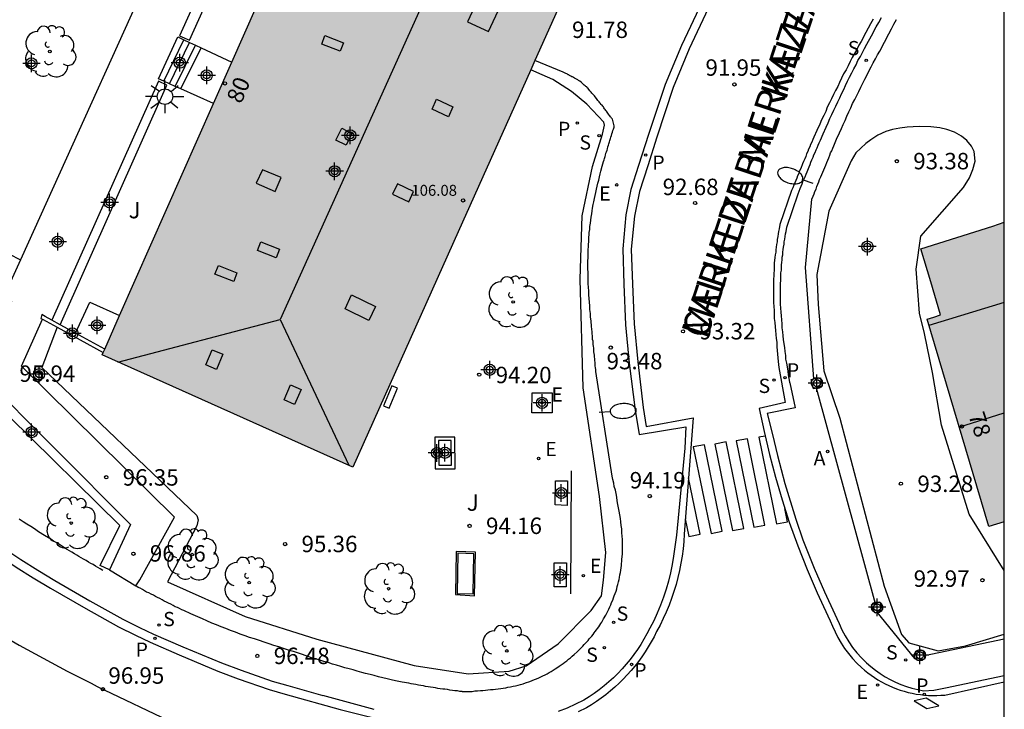
# Model space of a CAD drawing. Units: metres. Extents: x 581694 to 582046, y 4794540 to 4794791.
# Drawn here: x 581999 to 582044, y 4794706 to 4794738 of the extents above; entities that cross this region are included whole.
import ezdxf
from ezdxf.enums import TextEntityAlignment as Align

# ---------------------------------------------------------------- set-up
doc = ezdxf.new("R2010")
doc.units = ezdxf.units.M
doc.header["$MEASUREMENT"] = 0
for name, color, linetype in [('010106', 9, 'Continuous'), ('020204', 9, 'Continuous'), ('020308', 9, 'Continuous'), ('060106', 9, 'Continuous'), ('060108', 9, 'Continuous'), ('060113', 4, 'Continuous'), ('060117', 9, 'Continuous'), ('060121', 9, 'Continuous'), ('060141', 9, 'Continuous'), ('070105', 6, 'Continuous'), ('070110', 9, 'Continuous'), ('080106', 1, 'Continuous'), ('080109', 9, 'Continuous'), ('080110', 9, 'Continuous'), ('080201', 9, 'Continuous'), ('080202', 9, 'Continuous'), ('080303', 9, 'Continuous'), ('080306', 9, 'Continuous'), ('080308', 9, 'Continuous'), ('080312', 8, 'Continuous'), ('090111', 4, 'Continuous'), ('100105', 3, 'Continuous'), ('100106', 63, 'Continuous'), ('100107', 3, 'Continuous'), ('100202', 3, 'Continuous'), ('100302', 7, 'Continuous'), ('200205', 4, 'Continuous'), ('200305', 4, 'Continuous'), ('210201', 9, 'Continuous'), ('210204', 9, 'Continuous'), ('210205', 4, 'Continuous'), ('210301', 9, 'Continuous'), ('210304', 9, 'Continuous'), ('210305', 4, 'Continuous'), ('220101', 1, 'Continuous'), ('220205', 1, 'Continuous'), ('220305', 1, 'Continuous'), ('250202', 9, 'Continuous'), ('250206', 9, 'Continuous'), ('260101', 9, 'Continuous'), ('270104', 9, 'Continuous'), ('990501', 21, 'Continuous'), ('C_Edificios', 5, 'Continuous'), ('Centroides', 1, 'Continuous')]:
    doc.layers.add(name, color=color, linetype=linetype)
doc.layers.add('080111', color=7, linetype='Continuous', lineweight=30)
doc.styles.add('ARIAL', font='arial.ttf', dxfattribs={"height": 1})
doc.styles.add('ARIALI', font='ariali.ttf', dxfattribs={"height": 1})
doc.styles.add('ROMANS', font='romans__.ttf', dxfattribs={"height": 1})
doc.styles.get("Standard").update_dxf_attribs({"font": 'arial.ttf'})

# ---------------------------------------------------------------- blocks, each defined once
blk = doc.blocks.new('Centroide')
for points in [[(0.402, 0), (-0.402, 0)], [(0, -0.402), (0, 0.402)]]:
    blk.add_lwpolyline(points)
for radius in [0.256, 0.159]:
    blk.add_circle((0, 0), radius)
blk = doc.blocks.new('COTAPU')
blk.add_circle((0, 0), 0.075)
blk = doc.blocks.new('FAREDI')
blk.add_line((0, 0), (0.5, 0))
blk.add_lwpolyline([(0.5, 0, 0.159986), (0.538, -0.117, 0.106322), (0.675, -0.238, 0.071006), (0.858, -0.309, 0.057309), (1.099, -0.337, 0.057309), (1.339, -0.309, 0.071006), (1.522, -0.238, 0.106322), (1.659, -0.117, 0.159986), (1.697, 0, 0.159986), (1.659, 0.117, 0.106322), (1.522, 0.238, 0.071006), (1.339, 0.309, 0.057309), (1.099, 0.337, 0.057309), (0.858, 0.309, 0.071006), (0.675, 0.238, 0.106322), (0.538, 0.117, 0.159986)], format="xyb", close=True)
blk = doc.blocks.new('FAROLA')
for p, q in [((-0.63, 0.51), (-0.255, 0.245)), ((0, 0.355), (0, 0.755)), ((0.605, 0.49), (0.276, 0.223)), ((-0.355, 0), (-0.895, 0)), ((0.355, 0), (0.855, 0)), ((-0.65, -0.52), (-0.255, -0.24)), ((0, -0.355), (0, -0.755)), ((0.585, -0.52), (0.256, -0.246))]:
    blk.add_line(p, q)
blk.add_circle((0, 0), 0.355)
blk = doc.blocks.new('BloquePortal')
blk.add_circle((0, 0), 0.075)
at = {"flags": 5}
blk.add_attdef('INDICE', text='', height=0.75, dxfattribs=at).set_placement((0, 0), align=Align.MIDDLE_CENTER)
blk = doc.blocks.new('PLUVI1')
blk.add_circle((0, 0), 0.055)
blk = doc.blocks.new('SANEA')
blk.add_circle((0, 0), 0.055)
blk = doc.blocks.new('ABAS')
blk.add_circle((0, 0), 0.055)
blk = doc.blocks.new('PLUVI3')
blk.add_circle((0, 0), 0.055)
blk = doc.blocks.new('ARBOL')
blk.add_circle((0, 0), 0.0587)
for centre, radius, start, end in [((-0.564, 0.381), 0.532, 92.28, 254.58), ((-0.28, 0.855), 0.3, 359.2878, 173.6078), ((0.097, 0.97), 0.21, 23.1565, 160.4665), ((0.438, 0.881), 0.24, 301.578, 139.328), ((0.656, 0.288), 0.443, 319.8556, 114.7656), ((-0.091, 0.321), 0.12, 119.14, 310.56), ((0.819, -0.249), 0.383, 235.5275, 62.0275), ((-0.556, -0.339), 0.555, 142.64, 266.54), ((-0.039, -0.384), 0.21, 189.64, 323.88), ((0.299, -0.624), 0.532, 224.67, 0.24), ((-0.301, -0.676), 0.45, 213.78, 295.32)]:
    blk.add_arc(centre, radius, start, end)
blk = doc.blocks.new('REGELE')
blk.add_circle((0, 0), 0.055)
blk = doc.blocks.new('PUNTO')
blk.add_circle((0, 0), 0.075)

msp = doc.modelspace()

# ---------------------------------------------------------------- hatches: boundary and pattern name
at = {"layer": '990501'}
for points in [[(582024.031, 4794738.968), (582024.078, 4794739.091), (582025.123, 4794741.254), (582025.362, 4794741.668), (582025.504, 4794741.999), (582025.646, 4794742.33), (582025.374, 4794742.451), (582025.102, 4794742.571), (582022.894, 4794743.586), (582020.686, 4794744.601), (582020.36, 4794744.768), (582020.034, 4794744.935), (582017.724, 4794745.953), (582015.414, 4794746.97), (582014.964, 4794747.175), (582014.025, 4794747.604), (582002.956, 4794722.595), (582014.417, 4794717.47), (582019.224, 4794728.219)], [(582044.174, 4794728.652), (582043.644, 4794728.485), (582040.361, 4794727.451), (582040.81, 4794725.937), (582041.26, 4794724.423), (582040.952, 4794724.329), (582040.643, 4794724.234), (582043.468, 4794714.758), (582043.821, 4794714.865), (582044.174, 4794714.971)]]:
    msp.add_hatch(color=256, dxfattribs=at).paths.add_polyline_path(points, flags=0)

# ---------------------------------------------------------------- linework, layer by layer
at = {"layer": '010106', "flags": 128}
msp.add_lwpolyline([(581694.18, 4794540.23), (582044.17, 4794540.222), (582044.176, 4794790.215), (581694.186, 4794790.222)], close=True, dxfattribs=at)
at = {"layer": '060106', "flags": 128}
msp.add_lwpolyline([(582002.985, 4794712.758), (582002.865, 4794712.828), (582002.765, 4794712.888), (582002.655, 4794712.948), (582002.545, 4794713.018), (582002.435, 4794713.078), (582002.335, 4794713.138), (582002.225, 4794713.208), (582002.105, 4794713.268), (582001.995, 4794713.328), (582001.895, 4794713.398), (582001.795, 4794713.458), (582001.685, 4794713.518), (582001.575, 4794713.588), (582001.465, 4794713.648), (582001.355, 4794713.718), (582001.245, 4794713.768), (582001.145, 4794713.848), (582001.045, 4794713.908), (582000.935, 4794713.978), (582000.825, 4794714.038), (582000.725, 4794714.098), (582000.605, 4794714.178), (582000.325, 4794714.348), (582000.045, 4794714.518), (581999.865, 4794714.648), (581999.695, 4794714.758), (581999.515, 4794714.868), (581999.345, 4794714.978), (581999.165, 4794715.098)], dxfattribs=at)
at = {"layer": '060108', "flags": 128}
for points in [[(582031.184, 4794740.443), (582029.428, 4794736.73), (582028.681, 4794734.949), (582027.923, 4794732.668), (582027.466, 4794731.246), (582027.117, 4794730.157), (582026.889, 4794728.997), (582026.741, 4794727.437), (582026.794, 4794725.828), (582026.867, 4794723.978), (582027.04, 4794722.229), (582027.313, 4794720.08), (582027.497, 4794718.96), (582029.618, 4794719.317), (582029.575, 4794718.345), (582029.205, 4794714.364), (582029.054, 4794713.408), (582028.996, 4794713.025), (582028.922, 4794712.645), (582028.833, 4794712.267), (582028.728, 4794711.894), (582028.608, 4794711.526), (582028.472, 4794711.162), (582028.322, 4794710.805), (582028.157, 4794710.454), (582027.978, 4794710.111), (582027.848, 4794709.86), (582027.711, 4794709.614), (582027.564, 4794709.373), (582027.409, 4794709.138), (582027.246, 4794708.908), (582027.075, 4794708.684), (582026.895, 4794708.466), (582026.709, 4794708.255), (582026.515, 4794708.051), (582026.313, 4794707.853), (582026.105, 4794707.663), (582025.89, 4794707.481), (582025.669, 4794707.306), (582025.442, 4794707.139), (582025.209, 4794706.98), (582024.971, 4794706.83), (582024.587, 4794706.639), (582024.196, 4794706.465), (582023.798, 4794706.305)], [(582034.374, 4794721.326), (582034.37, 4794721.354), (582034.318, 4794721.687), (582034.299, 4794721.857), (582034.269, 4794722.047), (582034.24, 4794722.227), (582034.2, 4794722.407), (582034.19, 4794722.567), (582034.161, 4794722.757), (582034.141, 4794722.937), (582034.121, 4794723.107), (582034.082, 4794723.297), (582034.072, 4794723.477), (582034.053, 4794723.657), (582034.033, 4794723.837), (582034.023, 4794724.017), (582034.004, 4794724.197), (582033.994, 4794724.377), (582033.984, 4794724.557), (582033.965, 4794724.737), (582033.955, 4794724.917), (582033.956, 4794725.097), (582033.956, 4794725.277), (582033.957, 4794725.567), (582033.957, 4794725.877), (582033.958, 4794725.987), (582033.958, 4794726.107), (582033.958, 4794726.237), (582033.968, 4794726.347), (582033.989, 4794726.467), (582033.989, 4794726.587), (582033.999, 4794726.707), (582034.009, 4794726.817), (582034.02, 4794726.947), (582034.03, 4794727.067), (582034.05, 4794727.177), (582034.06, 4794727.297), (582034.071, 4794727.417), (582034.081, 4794727.527), (582034.111, 4794727.657), (582034.121, 4794727.767), (582034.142, 4794727.887), (582034.162, 4794728.007), (582034.182, 4794728.127), (582034.202, 4794728.237), (582034.243, 4794728.427), (582034.756, 4794729.955), (582034.806, 4794730.085), (582034.847, 4794730.195), (582034.897, 4794730.305), (582034.937, 4794730.415), (582034.977, 4794730.525), (582035.028, 4794730.635), (582035.078, 4794730.735), (582035.118, 4794730.855), (582035.168, 4794730.965), (582035.259, 4794731.184), (582035.299, 4794731.294), (582035.339, 4794731.404), (582035.389, 4794731.514), (582035.44, 4794731.624), (582035.48, 4794731.734), (582035.53, 4794731.844), (582035.58, 4794731.964), (582035.631, 4794732.064), (582035.671, 4794732.184), (582035.721, 4794732.293), (582035.771, 4794732.403), (582035.902, 4794732.703), (582036.033, 4794733.003), (582036.123, 4794733.193), (582036.203, 4794733.392), (582036.294, 4794733.582), (582036.384, 4794733.772), (582036.475, 4794733.962), (582036.565, 4794734.152), (582036.655, 4794734.341), (582036.736, 4794734.521), (582036.836, 4794734.721), (582036.927, 4794734.911), (582037.017, 4794735.101), (582037.107, 4794735.29), (582037.208, 4794735.48), (582037.308, 4794735.67), (582037.409, 4794735.85), (582037.489, 4794736.04), (582037.599, 4794736.229), (582037.7, 4794736.409), (582037.79, 4794736.599), (582037.891, 4794736.789), (582038.101, 4794737.178), (582038.322, 4794737.578), (582038.443, 4794737.788), (582038.563, 4794738.007)], [(582034.374, 4794721.326), (582034.617, 4794720.185), (582033.341, 4794719.927), (582033.58, 4794718.96), (582033.81, 4794718.008), (582034.143, 4794716.726), (582034.646, 4794715.103), (582034.975, 4794714.157), (582035.484, 4794712.861), (582035.961, 4794711.775), (582036.439, 4794710.764), (582036.527, 4794710.557), (582036.629, 4794710.336), (582036.758, 4794710.048), (582036.904, 4794709.769), (582037.067, 4794709.499), (582037.246, 4794709.24), (582037.441, 4794708.992), (582037.652, 4794708.758), (582037.876, 4794708.536), (582038.077, 4794708.36), (582038.287, 4794708.194), (582038.506, 4794708.04), (582038.732, 4794707.897), (582038.965, 4794707.767), (582039.205, 4794707.649), (582039.451, 4794707.544), (582039.702, 4794707.452), (582039.958, 4794707.373), (582040.218, 4794707.309), (582040.48, 4794707.257), (582040.951, 4794707.292), (582041.483, 4794707.396), (582044.174, 4794707.954)], [(581997.567, 4794714.368), (581997.766, 4794714.228), (581999.246, 4794713.247), (582000.017, 4794712.767), (582000.797, 4794712.287), (582002.398, 4794711.366), (582003.899, 4794710.535), (582004.659, 4794710.145), (582005.309, 4794709.845), (582006.64, 4794709.264), (582008.411, 4794708.534), (582009.301, 4794708.193), (582010.722, 4794707.703), (582011.442, 4794707.492), (582013.033, 4794707.046)], [(582015.387, 4794706.4), (582013.033, 4794707.046)]]:
    msp.add_lwpolyline(points, dxfattribs=at)
at = {"layer": '060113', "flags": 128}
for points in [[(582031.513, 4794740.274), (582029.78, 4794736.586), (582029.048, 4794734.813), (582028.299, 4794732.549), (582027.889, 4794731.237), (582027.514, 4794730.056), (582027.283, 4794728.936), (582027.133, 4794727.426), (582027.184, 4794725.836), (582027.264, 4794724.017), (582027.425, 4794722.288), (582027.682, 4794720.199), (582027.817, 4794719.322), (582029.964, 4794719.729), (582029.546, 4794714.404), (582029.526, 4794714.072), (582029.495, 4794713.741), (582029.453, 4794713.411), (582029.4, 4794713.082), (582029.337, 4794712.755), (582029.262, 4794712.431), (582029.177, 4794712.109), (582029.082, 4794711.79), (582028.975, 4794711.475), (582028.859, 4794711.163), (582028.732, 4794710.855), (582028.595, 4794710.552), (582028.448, 4794710.253), (582028.291, 4794709.96), (582028.172, 4794709.721), (582028.044, 4794709.487), (582027.909, 4794709.257), (582027.767, 4794709.032), (582027.617, 4794708.811), (582027.46, 4794708.596), (582027.296, 4794708.386), (582027.125, 4794708.181), (582026.948, 4794707.982), (582026.764, 4794707.789), (582026.574, 4794707.602), (582026.378, 4794707.421), (582026.176, 4794707.247), (582025.969, 4794707.079), (582025.756, 4794706.919), (582025.538, 4794706.765), (582025.315, 4794706.619), (582025.088, 4794706.48), (582024.702, 4794706.296)], [(582038.189, 4794737.935), (582038.068, 4794737.716), (582037.845, 4794737.319), (582037.633, 4794736.922), (582037.532, 4794736.743), (582037.431, 4794736.555), (582037.33, 4794736.366), (582037.219, 4794736.177), (582037.138, 4794735.999), (582037.037, 4794735.81), (582036.946, 4794735.621), (582036.835, 4794735.433), (582036.744, 4794735.244), (582036.653, 4794735.045), (582036.562, 4794734.867), (582036.461, 4794734.678), (582036.37, 4794734.489), (582036.279, 4794734.301), (582036.188, 4794734.112), (582036.087, 4794733.913), (582036.016, 4794733.724), (582035.925, 4794733.536), (582035.824, 4794733.337), (582035.753, 4794733.138), (582035.611, 4794732.85), (582035.479, 4794732.542), (582035.429, 4794732.433), (582035.388, 4794732.314), (582035.328, 4794732.214), (582035.287, 4794732.105), (582035.236, 4794731.996), (582035.196, 4794731.886), (582035.145, 4794731.777), (582035.105, 4794731.668), (582035.054, 4794731.558), (582035.003, 4794731.439), (582034.953, 4794731.32), (582034.872, 4794731.111), (582034.811, 4794731.002), (582034.78, 4794730.892), (582034.73, 4794730.783), (582034.689, 4794730.674), (582034.648, 4794730.564), (582034.598, 4794730.455), (582034.557, 4794730.346), (582034.507, 4794730.236), (582034.446, 4794730.107), (582033.926, 4794728.561), (582033.885, 4794728.362), (582033.865, 4794728.243), (582033.844, 4794728.123), (582033.823, 4794728.004), (582033.792, 4794727.874), (582033.792, 4794727.765), (582033.771, 4794727.645), (582033.751, 4794727.526), (582033.74, 4794727.406), (582033.729, 4794727.287), (582033.709, 4794727.167), (582033.698, 4794727.048), (582033.677, 4794726.918), (582033.666, 4794726.798), (582033.666, 4794726.689), (582033.655, 4794726.569), (582033.654, 4794726.45), (582033.644, 4794726.33), (582033.643, 4794726.2), (582033.632, 4794726.081), (582033.632, 4794725.961), (582033.63, 4794725.662), (582033.628, 4794725.363), (582033.627, 4794725.174), (582033.636, 4794724.994), (582033.645, 4794724.805), (582033.654, 4794724.625), (582033.653, 4794724.446), (582033.662, 4794724.266), (582033.691, 4794724.087), (582033.7, 4794723.887), (582033.719, 4794723.717), (582033.738, 4794723.538), (582033.757, 4794723.348), (582033.776, 4794723.178), (582033.782, 4794722.963), (582033.814, 4794722.633), (582033.846, 4794722.295), (582033.881, 4794722.022)], [(582033.881, 4794722.022), (582034.159, 4794720.426), (582032.982, 4794720.145), (582033.196, 4794719.094), (582033.441, 4794718.05), (582033.715, 4794717.013), (582034.019, 4794715.985), (582034.351, 4794714.965), (582034.743, 4794713.876), (582035.168, 4794712.799), (582035.627, 4794711.735), (582036.117, 4794710.686), (582036.224, 4794710.452), (582036.331, 4794710.213), (582036.445, 4794709.945), (582036.575, 4794709.685), (582036.719, 4794709.432), (582036.878, 4794709.188), (582037.05, 4794708.953), (582037.236, 4794708.73), (582037.435, 4794708.517), (582037.646, 4794708.316), (582037.788, 4794708.194), (582037.935, 4794708.076), (582038.086, 4794707.964), (582038.242, 4794707.858), (582038.401, 4794707.758), (582038.564, 4794707.664), (582038.73, 4794707.576), (582038.899, 4794707.495), (582039.071, 4794707.419), (582039.246, 4794707.351), (582039.424, 4794707.289), (582039.604, 4794707.234), (582039.785, 4794707.185), (582039.969, 4794707.144), (582040.154, 4794707.109), (582040.34, 4794707.082), (582040.526, 4794707.061), (582040.714, 4794707.048), (582040.902, 4794707.041), (582041.09, 4794707.042), (582041.278, 4794707.05), (582041.465, 4794707.064), (582044.174, 4794707.659)], [(581988.865, 4794720.437), (581989.146, 4794720.208), (581991.195, 4794718.557), (581992.365, 4794717.657), (581994.745, 4794715.886), (581995.675, 4794715.215), (581997.544, 4794713.904), (581999.034, 4794712.904), (581999.804, 4794712.423), (582000.594, 4794711.943), (582002.204, 4794711.012), (582003.704, 4794710.182), (582004.483, 4794709.792), (582005.143, 4794709.471), (582006.473, 4794708.901), (582008.243, 4794708.16), (582009.163, 4794707.8), (582010.593, 4794707.319), (582011.323, 4794707.109), (582013.833, 4794706.408), (582016.398, 4794705.768)]]:
    msp.add_lwpolyline(points, dxfattribs=at)
at = {"layer": '060117', "flags": 128}
for points in [[(582005.526, 4794735.207), (582006.406, 4794737.127)], [(582006.557, 4794734.749), (582007.476, 4794736.627)], [(582003.285, 4794712.788), (582004.495, 4794712.058)]]:
    msp.add_lwpolyline(points, dxfattribs=at)
at = {"layer": '060121', "flags": 128}
for points in [[(582023.515, 4794719.947), (582022.595, 4794719.957), (582022.605, 4794720.867), (582023.515, 4794720.867), (582023.515, 4794719.947)], [(582018.175, 4794717.398), (582019.085, 4794717.388), (582019.065, 4794718.848), (582018.155, 4794718.848), (582018.175, 4794717.398)]]:
    msp.add_lwpolyline(points, dxfattribs=at)
at = {"layer": '060141', "flags": 128}
for points in [[(582005.767, 4794735.1), (582006.693, 4794736.993)], [(582006.029, 4794734.984), (582006.953, 4794736.871)], [(582006.295, 4794734.865), (582007.216, 4794736.748)]]:
    msp.add_lwpolyline(points, dxfattribs=at)
at = {"layer": '070105', "flags": 128}
for points in [[(582035.474, 4794721.5), (582035.095, 4794726.597), (582035.385, 4794729.717), (582035.435, 4794729.847), (582035.485, 4794729.957), (582035.525, 4794730.057), (582035.575, 4794730.177), (582035.605, 4794730.287), (582035.655, 4794730.397), (582035.705, 4794730.507), (582035.735, 4794730.617), (582035.795, 4794730.727), (582035.835, 4794730.837), (582035.885, 4794730.947), (582035.925, 4794731.057), (582035.975, 4794731.167), (582036.015, 4794731.267), (582036.065, 4794731.387), (582036.105, 4794731.497), (582036.155, 4794731.597), (582036.205, 4794731.717), (582036.235, 4794731.827), (582036.295, 4794731.927), (582036.345, 4794732.037), (582036.385, 4794732.147), (582036.515, 4794732.447), (582036.645, 4794732.747), (582036.735, 4794732.937), (582036.815, 4794733.127), (582036.905, 4794733.307), (582036.985, 4794733.507), (582037.075, 4794733.697), (582037.165, 4794733.887), (582037.245, 4794734.077), (582037.345, 4794734.267), (582037.435, 4794734.447), (582037.525, 4794734.637), (582037.615, 4794734.827), (582037.715, 4794735.007), (582037.805, 4794735.197), (582037.905, 4794735.387), (582037.985, 4794735.557), (582038.095, 4794735.757), (582038.185, 4794735.937), (582038.285, 4794736.127), (582038.385, 4794736.307), (582038.485, 4794736.477), (582038.695, 4794736.887), (582038.905, 4794737.267), (582039.025, 4794737.497), (582039.135, 4794737.707), (582039.245, 4794737.917)], [(582006.406, 4794737.127), (582006.693, 4794736.993)], [(582006.693, 4794736.993), (582006.953, 4794736.871)], [(582006.953, 4794736.871), (582007.216, 4794736.748)], [(582007.216, 4794736.748), (582007.476, 4794736.627)], [(582007.476, 4794736.627), (582008.878, 4794735.972)], [(582005.767, 4794735.1), (582005.526, 4794735.207)], [(582006.029, 4794734.984), (582005.767, 4794735.1)], [(582006.295, 4794734.865), (582006.029, 4794734.984)], [(582006.557, 4794734.749), (582006.295, 4794734.865)], [(582008.044, 4794734.088), (582006.557, 4794734.749)], [(582000.659, 4794724.183), (582000.356, 4794724.348), (582000.206, 4794724.438), (582000.156, 4794724.268), (582000.234, 4794724.225)], [(582000.234, 4794724.225), (582000.9, 4794723.859)], [(582001.036, 4794723.978), (582000.659, 4794724.183)], [(582000.9, 4794723.859), (582003.002, 4794722.704)], [(582001.735, 4794723.597), (582001.036, 4794723.978)], [(582003.075, 4794722.868), (582001.735, 4794723.597)], [(582035.576, 4794721.091), (582038.274, 4794711.25)], [(582038.354, 4794710.848), (582040.074, 4794708.727), (582040.173, 4794708.708)], [(582040.524, 4794708.867), (582044.174, 4794709.627)]]:
    msp.add_lwpolyline(points, dxfattribs=at)
at = {"layer": '070110', "flags": 128}
for points in [[(582035.455, 4794721.057), (582035.355, 4794721.477), (582035.474, 4794721.5)], [(582035.474, 4794721.5), (582035.775, 4794721.557), (582035.855, 4794721.167), (582035.576, 4794721.091)], [(582035.576, 4794721.091), (582035.455, 4794721.057)], [(582038.264, 4794710.807), (582038.104, 4794711.187), (582038.274, 4794711.25)], [(582038.274, 4794711.25), (582038.484, 4794711.327), (582038.614, 4794710.967), (582038.354, 4794710.848)], [(582038.354, 4794710.848), (582038.264, 4794710.807)], [(582040.474, 4794709.097), (582040.104, 4794709.017), (582040.173, 4794708.708)], [(582040.173, 4794708.708), (582040.184, 4794708.657), (582040.554, 4794708.727), (582040.524, 4794708.867)], [(582040.524, 4794708.867), (582040.474, 4794709.097)]]:
    msp.add_lwpolyline(points, dxfattribs=at)
at = {"layer": '080106', "flags": 128}
for points in [[(582020.195, 4794738.997), (582019.645, 4794737.807), (582020.605, 4794737.367), (582021.155, 4794738.547), (582020.195, 4794738.997)], [(582013.136, 4794737.187), (582013.985, 4794736.847), (582013.835, 4794736.467), (582012.986, 4794736.797), (582013.136, 4794737.187)], [(582018.235, 4794734.287), (582018.985, 4794733.927), (582018.775, 4794733.467), (582018.035, 4794733.827), (582018.235, 4794734.287)], [(582013.905, 4794732.957), (582014.365, 4794732.717), (582014.105, 4794732.177), (582013.635, 4794732.407), (582013.905, 4794732.957)], [(582010.275, 4794731.057), (582009.985, 4794730.437), (582010.855, 4794730.057), (582011.135, 4794730.697), (582010.275, 4794731.057)], [(582016.445, 4794730.407), (582016.225, 4794729.947), (582016.965, 4794729.597), (582017.185, 4794730.057), (582016.445, 4794730.407)], [(582010.205, 4794727.757), (582011.055, 4794727.427), (582010.905, 4794727.037), (582010.055, 4794727.367), (582010.205, 4794727.757)], [(582008.265, 4794726.678), (582009.105, 4794726.348), (582008.965, 4794725.958), (582008.105, 4794726.288), (582008.265, 4794726.678)], [(582014.355, 4794725.337), (582015.445, 4794724.807), (582015.145, 4794724.177), (582014.065, 4794724.697), (582014.355, 4794725.337)], [(582007.985, 4794722.838), (582008.475, 4794722.628), (582008.175, 4794721.938), (582007.695, 4794722.148), (582007.985, 4794722.838)], [(582011.565, 4794721.228), (582012.055, 4794721.018), (582011.745, 4794720.338), (582011.275, 4794720.548), (582011.565, 4794721.228)]]:
    msp.add_lwpolyline(points, dxfattribs=at)
at = {"layer": '080109', "flags": 128}
for points in [[(582018.395, 4794740.427), (582011.085, 4794724.218)], [(582003.675, 4794722.268), (582011.085, 4794724.218)], [(582011.085, 4794724.218), (582014.225, 4794717.558)], [(582042.104, 4794719.297), (582044.174, 4794719.947)]]:
    msp.add_lwpolyline(points, dxfattribs=at)
at = {"layer": '080110', "flags": 128}
msp.add_lwpolyline([(582044.174, 4794724.997), (582040.734, 4794723.937)], dxfattribs=at)
at = {"layer": '080111', "flags": 128}
for points in [[(582008.878, 4794735.972), (582011.138, 4794741.076)], [(582024.035, 4794738.967), (582022.728, 4794736.046)], [(582008.044, 4794734.088), (582008.878, 4794735.972)], [(582022.728, 4794736.046), (582022.54, 4794735.625)], [(582022.54, 4794735.625), (582019.225, 4794728.217), (582014.415, 4794717.468), (582002.955, 4794722.598), (582003.002, 4794722.704)], [(582003.751, 4794724.395), (582008.044, 4794734.088)], [(582044.174, 4794714.967), (582043.824, 4794714.867), (582043.464, 4794714.757), (582040.644, 4794724.227), (582040.954, 4794724.327), (582041.264, 4794724.427), (582040.814, 4794725.937), (582040.355, 4794727.447), (582043.644, 4794728.477), (582044.174, 4794728.657)], [(582003.075, 4794722.868), (582003.751, 4794724.395)], [(582003.002, 4794722.704), (582003.075, 4794722.868)]]:
    msp.add_lwpolyline(points, dxfattribs=at)
at = {"layer": '090111', "flags": 128}
for points in [[(582018.345, 4794717.558), (582018.915, 4794717.558), (582018.895, 4794718.688), (582018.325, 4794718.688), (582018.345, 4794717.558)], [(582023.655, 4794715.747), (582023.665, 4794716.847), (582024.215, 4794716.847), (582024.195, 4794715.727), (582023.655, 4794715.747)], [(582023.605, 4794711.998), (582023.605, 4794713.098), (582024.165, 4794713.098), (582024.155, 4794711.998), (582023.605, 4794711.998)]]:
    msp.add_lwpolyline(points, dxfattribs=at)
at = {"layer": '100105', "flags": 128}
for points in [[(582006.61, 4794743.276), (581999.229, 4794726.941)], [(582008.778, 4794742.222), (582006.496, 4794737.177), (582006.946, 4794736.977), (582009.217, 4794742.009)], [(582019.765, 4794707.228), (582019.865, 4794707.228), (582019.985, 4794707.248), (582020.105, 4794707.258), (582020.235, 4794707.268), (582020.345, 4794707.268), (582020.465, 4794707.288), (582020.585, 4794707.298), (582020.695, 4794707.308), (582020.815, 4794707.308), (582020.935, 4794707.338), (582021.045, 4794707.348), (582021.165, 4794707.368), (582021.275, 4794707.378), (582021.395, 4794707.398), (582021.495, 4794707.418), (582021.615, 4794707.438), (582021.735, 4794707.468), (582021.845, 4794707.478), (582021.965, 4794707.518), (582022.075, 4794707.548), (582022.185, 4794707.578), (582022.295, 4794707.618), (582022.495, 4794707.688), (582022.715, 4794707.768), (582022.805, 4794707.808), (582022.905, 4794707.848), (582022.995, 4794707.888), (582023.095, 4794707.938), (582023.195, 4794707.978), (582023.285, 4794708.038), (582023.385, 4794708.088), (582023.475, 4794708.138), (582023.565, 4794708.198), (582023.655, 4794708.258), (582023.735, 4794708.308), (582023.835, 4794708.378), (582023.925, 4794708.438), (582024.015, 4794708.498), (582024.095, 4794708.558), (582024.185, 4794708.628), (582024.265, 4794708.698), (582024.355, 4794708.768), (582024.435, 4794708.838), (582024.515, 4794708.908), (582024.655, 4794709.038), (582024.795, 4794709.178), (582024.855, 4794709.228), (582024.925, 4794709.298), (582024.985, 4794709.368), (582025.045, 4794709.428), (582025.105, 4794709.498), (582025.165, 4794709.558), (582025.215, 4794709.628), (582025.275, 4794709.688), (582025.335, 4794709.758), (582025.385, 4794709.828), (582025.435, 4794709.898), (582025.485, 4794709.968), (582025.545, 4794710.038), (582025.595, 4794710.098), (582025.645, 4794710.178), (582025.695, 4794710.248), (582025.735, 4794710.328), (582025.785, 4794710.398), (582025.825, 4794710.478), (582025.865, 4794710.548), (582025.965, 4794710.718), (582026.065, 4794710.898), (582026.105, 4794710.978), (582026.155, 4794711.088), (582026.205, 4794711.188), (582026.235, 4794711.288), (582026.285, 4794711.398), (582026.325, 4794711.498), (582026.355, 4794711.598), (582026.395, 4794711.698), (582026.435, 4794711.808), (582026.465, 4794711.908), (582026.485, 4794712.018), (582026.525, 4794712.118), (582026.545, 4794712.228), (582026.575, 4794712.338), (582026.595, 4794712.438), (582026.605, 4794712.548), (582026.635, 4794712.658), (582026.655, 4794712.768), (582026.665, 4794712.868), (582026.685, 4794712.978), (582026.705, 4794713.247), (582026.725, 4794713.517), (582026.735, 4794713.677), (582026.735, 4794713.837), (582026.735, 4794713.997), (582026.725, 4794714.167), (582026.715, 4794714.327), (582026.705, 4794714.477), (582026.695, 4794714.647), (582026.675, 4794714.807), (582026.655, 4794714.967), (582026.635, 4794715.127), (582026.605, 4794715.297), (582026.585, 4794715.457), (582026.555, 4794715.617), (582026.525, 4794715.767), (582026.485, 4794715.937), (582026.465, 4794716.097), (582026.435, 4794716.267), (582026.405, 4794716.427), (582026.355, 4794716.587), (582026.335, 4794716.747), (582026.295, 4794716.907), (582026.265, 4794717.057), (582025.515, 4794721.847), (582025.515, 4794721.927), (582025.495, 4794722.007), (582025.485, 4794722.097), (582025.485, 4794722.177), (582025.475, 4794722.257), (582025.465, 4794722.337), (582025.465, 4794722.417), (582025.455, 4794722.507), (582025.445, 4794722.587), (582025.435, 4794722.667), (582025.425, 4794722.747), (582025.425, 4794722.827), (582025.415, 4794722.907), (582025.405, 4794722.997), (582025.395, 4794723.077), (582025.385, 4794723.157), (582025.385, 4794723.227), (582025.365, 4794723.307), (582025.355, 4794723.407), (582025.355, 4794723.477), (582025.345, 4794723.557), (582025.345, 4794723.647), (582025.315, 4794723.897), (582025.295, 4794724.157), (582025.275, 4794724.327), (582025.265, 4794724.497), (582025.235, 4794724.667), (582025.235, 4794724.837), (582025.225, 4794725.007), (582025.215, 4794725.177), (582025.195, 4794725.347), (582025.185, 4794725.517), (582025.175, 4794725.687), (582025.165, 4794725.847), (582025.165, 4794726.017), (582025.155, 4794726.197), (582025.155, 4794726.367), (582025.145, 4794726.537), (582025.145, 4794726.707), (582025.145, 4794726.877), (582025.155, 4794727.047), (582025.155, 4794727.227), (582025.165, 4794727.397), (582025.175, 4794727.557), (582025.195, 4794727.877), (582025.215, 4794728.187), (582025.235, 4794728.327), (582025.235, 4794728.467), (582025.265, 4794728.617), (582025.285, 4794728.757), (582025.305, 4794728.897), (582025.325, 4794729.037), (582025.345, 4794729.177), (582025.365, 4794729.307), (582025.395, 4794729.467), (582025.425, 4794729.597), (582025.455, 4794729.747), (582025.485, 4794729.887), (582025.515, 4794730.017), (582025.545, 4794730.167), (582025.575, 4794730.307), (582025.605, 4794730.447), (582025.645, 4794730.587), (582025.675, 4794730.727), (582025.715, 4794730.867), (582025.745, 4794730.997), (582025.805, 4794731.217), (582025.855, 4794731.427), (582025.895, 4794731.507), (582025.915, 4794731.577), (582025.935, 4794731.657), (582025.955, 4794731.727), (582025.975, 4794731.807), (582025.995, 4794731.877), (582026.025, 4794731.957), (582026.045, 4794732.017), (582026.065, 4794732.097), (582026.095, 4794732.177), (582026.105, 4794732.247), (582026.135, 4794732.327), (582026.155, 4794732.397), (582026.185, 4794732.477), (582026.205, 4794732.547), (582026.225, 4794732.627), (582026.245, 4794732.697), (582026.275, 4794732.767), (582026.295, 4794732.847), (582026.325, 4794732.917), (582026.345, 4794732.997), (582026.355, 4794733.057), (582026.275, 4794733.367), (582026.235, 4794733.407), (582026.215, 4794733.447), (582026.185, 4794733.477), (582026.155, 4794733.517), (582026.115, 4794733.557), (582026.095, 4794733.597), (582026.065, 4794733.647), (582026.035, 4794733.687), (582025.995, 4794733.727), (582025.975, 4794733.767), (582025.945, 4794733.807), (582025.915, 4794733.847), (582025.885, 4794733.887), (582025.855, 4794733.927), (582025.825, 4794733.967), (582025.795, 4794734.007), (582025.745, 4794734.037), (582025.725, 4794734.077), (582025.695, 4794734.117), (582025.665, 4794734.157), (582025.635, 4794734.197), (582025.605, 4794734.227), (582025.545, 4794734.307), (582025.485, 4794734.387), (582025.455, 4794734.427), (582025.425, 4794734.457), (582025.395, 4794734.497), (582025.355, 4794734.517), (582025.335, 4794734.557), (582025.305, 4794734.597), (582025.275, 4794734.637), (582025.235, 4794734.667), (582025.215, 4794734.707), (582025.185, 4794734.727), (582025.155, 4794734.767), (582025.115, 4794734.797), (582025.095, 4794734.837), (582025.055, 4794734.867), (582025.025, 4794734.897), (582024.985, 4794734.927), (582024.955, 4794734.957), (582024.925, 4794734.977), (582024.885, 4794735.017), (582024.855, 4794735.047), (582024.785, 4794735.097), (582024.725, 4794735.137), (582024.695, 4794735.157), (582024.665, 4794735.177), (582024.635, 4794735.197), (582024.605, 4794735.217), (582024.565, 4794735.227), (582024.535, 4794735.247), (582024.495, 4794735.267), (582024.475, 4794735.287), (582024.445, 4794735.307), (582024.415, 4794735.307), (582024.365, 4794735.337), (582024.345, 4794735.347), (582024.315, 4794735.367), (582024.285, 4794735.387), (582024.235, 4794735.397), (582024.215, 4794735.417), (582024.185, 4794735.437), (582024.145, 4794735.447), (582024.105, 4794735.467), (582024.085, 4794735.477), (582024.045, 4794735.497), (582024.015, 4794735.507), (582022.728, 4794736.046)], [(582001.036, 4794723.978), (582005.916, 4794734.927), (582005.526, 4794735.097), (582000.659, 4794724.183)], [(581996.885, 4794726.376), (581997.606, 4794727.758), (581999.229, 4794726.941)], [(581999.229, 4794726.941), (581998.546, 4794725.429)], [(581998.817, 4794725.06), (581997.386, 4794721.728), (582004.245, 4794714.848), (582003.285, 4794712.788)], [(582001.735, 4794723.597), (582002.386, 4794725.008), (582003.751, 4794724.395)], [(582004.495, 4794712.058), (582004.675, 4794712.328), (582006.265, 4794715.188), (581999.276, 4794722.078), (582000.234, 4794724.225)], [(582024.365, 4794711.678), (582024.405, 4794717.307)], [(582019.405, 4794707.218), (582019.295, 4794707.228), (582019.185, 4794707.248), (582019.075, 4794707.258), (582018.965, 4794707.268), (582018.845, 4794707.288), (582018.735, 4794707.308), (582018.615, 4794707.328), (582018.515, 4794707.338), (582018.405, 4794707.348), (582018.295, 4794707.368), (582018.185, 4794707.388), (582018.075, 4794707.408), (582017.965, 4794707.428), (582017.855, 4794707.438), (582017.735, 4794707.458), (582017.635, 4794707.478), (582017.515, 4794707.498), (582017.405, 4794707.518), (582017.295, 4794707.538), (582017.185, 4794707.558), (582017.075, 4794707.578), (582016.965, 4794707.598), (582016.665, 4794707.658), (582016.355, 4794707.718), (582016.165, 4794707.758), (582015.975, 4794707.808), (582015.775, 4794707.848), (582015.585, 4794707.898), (582015.385, 4794707.948), (582015.195, 4794707.998), (582014.995, 4794708.048), (582014.815, 4794708.098), (582014.605, 4794708.148), (582014.425, 4794708.208), (582014.235, 4794708.258), (582014.045, 4794708.308), (582013.855, 4794708.368), (582013.665, 4794708.428), (582013.475, 4794708.478), (582013.275, 4794708.548), (582013.085, 4794708.598), (582012.895, 4794708.658), (582012.705, 4794708.718), (582012.515, 4794708.768), (582012.105, 4794708.908), (582011.695, 4794709.048), (582011.465, 4794709.118), (582011.235, 4794709.188), (582011.025, 4794709.258), (582010.805, 4794709.328), (582010.585, 4794709.398), (582010.355, 4794709.478), (582010.145, 4794709.548), (582009.915, 4794709.628), (582009.695, 4794709.698), (582009.485, 4794709.768), (582009.265, 4794709.848), (582009.045, 4794709.938), (582008.825, 4794710.018), (582008.605, 4794710.098), (582008.395, 4794710.178), (582008.175, 4794710.268), (582007.965, 4794710.348), (582007.735, 4794710.448), (582007.535, 4794710.538), (582007.325, 4794710.628), (582007.015, 4794710.768), (582006.695, 4794710.918), (582006.595, 4794710.958), (582006.485, 4794711.008), (582006.395, 4794711.058), (582006.295, 4794711.098), (582006.195, 4794711.158), (582006.095, 4794711.208), (582005.985, 4794711.258), (582005.895, 4794711.308), (582005.795, 4794711.348), (582005.695, 4794711.408), (582005.595, 4794711.468), (582005.485, 4794711.518), (582005.395, 4794711.558), (582005.295, 4794711.618), (582005.195, 4794711.668), (582005.095, 4794711.728), (582004.985, 4794711.768), (582004.895, 4794711.828), (582004.795, 4794711.878), (582004.695, 4794711.938), (582004.595, 4794711.978), (582004.495, 4794712.058)]]:
    msp.add_lwpolyline(points, dxfattribs=at)
at = {"layer": '100106', "flags": 128}
for points in [[(582044.174, 4794712.757), (582042.568, 4794715.327), (582041.306, 4794719.388), (582040.89, 4794721.801), (582040.524, 4794723.577), (582040.304, 4794724.507), (582040.155, 4794726.517), (582040.355, 4794728.017), (582042.315, 4794730.25), (582042.587, 4794730.688), (582042.745, 4794731.063), (582042.838, 4794731.449), (582042.794, 4794731.887), (582042.674, 4794732.128), (582042.459, 4794732.39), (582042.223, 4794732.587), (582041.898, 4794732.774), (582041.543, 4794732.902), (582041.228, 4794732.971), (582040.813, 4794733.019), (582040.292, 4794733.029), (582039.741, 4794732.999), (582039.401, 4794732.961), (582039.061, 4794732.896), (582038.763, 4794732.807), (582038.396, 4794732.636), (582038.072, 4794732.425), (582037.855, 4794732.255), (582037.387, 4794731.83), (582037.182, 4794731.464)], [(582037.182, 4794731.464), (582036.165, 4794729.167), (582035.615, 4794726.267), (582035.675, 4794724.907), (582035.925, 4794721.877), (582036.654, 4794719.717), (582038.684, 4794712.037), (582039.484, 4794709.827), (582039.814, 4794709.447), (582041.154, 4794709.077), (582042.404, 4794709.307), (582044.174, 4794709.837)]]:
    msp.add_lwpolyline(points, dxfattribs=at)
at = {"layer": '100107', "flags": 128}
for points in [[(582000.9, 4794723.859), (582000.196, 4794722.018), (582007.285, 4794715.268), (582007.345, 4794715.058), (582007.285, 4794714.788), (582005.935, 4794712.228), (582009.495, 4794710.648), (582012.765, 4794709.618), (582017.215, 4794708.408), (582019.685, 4794708.038), (582021.555, 4794708.148), (582022.335, 4794708.398), (582023.795, 4794709.398), (582025.295, 4794710.918), (582025.765, 4794711.598), (582025.865, 4794712.308), (582025.965, 4794713.578), (582025.685, 4794716.127), (582024.935, 4794721.097), (582024.795, 4794726.057), (582024.895, 4794728.947), (582025.355, 4794731.207), (582025.815, 4794732.687), (582025.915, 4794733.097), (582025.885, 4794733.227), (582025.105, 4794734.057), (582024.405, 4794734.637), (582023.545, 4794735.177), (582023.055, 4794735.397), (582022.54, 4794735.625)], [(582003.285, 4794712.788), (582002.865, 4794712.978), (582003.765, 4794714.808), (581998.726, 4794719.768), (581997.856, 4794720.638)], [(582019.405, 4794707.218), (582019.765, 4794707.228)]]:
    msp.add_lwpolyline(points, dxfattribs=at)
at = {"layer": '220101', "flags": 128}
msp.add_lwpolyline([(582016.065, 4794720.168), (582016.445, 4794721.077), (582016.185, 4794721.187), (582015.805, 4794720.268), (582016.065, 4794720.168)], dxfattribs=at)
at = {"layer": '260101', "flags": 128}
for points in [[(581956.987, 4794743.058), (581959.317, 4794741.098), (581960.867, 4794739.768), (581963.977, 4794737.148), (581967.777, 4794733.968), (581971.987, 4794730.448), (581975.996, 4794727.078), (581979.266, 4794724.338), (581982.426, 4794721.718), (581985.796, 4794718.958), (581988.106, 4794717.088), (581989.106, 4794716.298), (581989.242, 4794716.193), (581991.132, 4794714.768), (581994.057, 4794712.649), (581994.955, 4794712.029), (581996.769, 4794710.798), (581997.293, 4794710.464), (581998.351, 4794709.805), (581999.157, 4794709.333), (582001.361, 4794708.147), (582002.458, 4794707.599), (582002.732, 4794707.449), (582006.303, 4794705.751)], [(582031.925, 4794718.677), (582032.734, 4794714.727), (582033.234, 4794714.827), (582032.435, 4794718.767), (582031.925, 4794718.677)], [(582033.243, 4794718.894), (582032.955, 4794718.837), (582033.764, 4794714.887), (582034.274, 4794714.977), (582034.152, 4794715.577)], [(582029.965, 4794718.397), (582030.775, 4794714.447), (582031.285, 4794714.547), (582030.475, 4794718.497), (582029.965, 4794718.397)], [(582030.955, 4794718.517), (582031.764, 4794714.577), (582032.274, 4794714.677), (582031.465, 4794718.627), (582030.955, 4794718.517)], [(582029.601, 4794715.107), (582029.765, 4794714.307), (582030.275, 4794714.417), (582029.748, 4794716.985)], [(582040.601, 4794706.917), (582040.052, 4794706.794), (582040.637, 4794706.442), (582041.186, 4794706.565), (582040.601, 4794706.917)]]:
    msp.add_lwpolyline(points, dxfattribs=at)
at = {"layer": '270104', "flags": 128}
for points in [[(582019.975, 4794711.598), (582020.015, 4794713.588), (582019.135, 4794713.618), (582019.105, 4794711.648), (582019.975, 4794711.598)], [(582019.915, 4794711.678), (582019.945, 4794713.518), (582019.205, 4794713.548), (582019.175, 4794711.708), (582019.915, 4794711.678)]]:
    msp.add_lwpolyline(points, dxfattribs=at)

# ---------------------------------------------------------------- block references
at = {"layer": '020204', "rotation": 359.9987685839998}
for p in [(582031.845, 4794734.957, 91.95), (582039.265, 4794731.447, 93.38), (582030.045, 4794729.537, 92.68), (582029.495, 4794723.677, 93.32), (582026.195, 4794722.937, 93.48), (582020.185, 4794721.697, 94.2), (582003.145, 4794717.008, 96.35), (582039.454, 4794716.717, 93.28), (582027.979, 4794716.147, 94.194), (582019.745, 4794714.788, 94.16), (582011.315, 4794713.958, 95.36), (582004.385, 4794713.518, 96.86), (582043.174, 4794712.307, 93.97), (582010.045, 4794708.848, 96.48), (582002.99, 4794707.329, 96.945)]:
    msp.add_blockref('COTAPU', p, dxfattribs=at)
at = {"layer": '080201', "rotation": 359.9987685839998}
msp.add_blockref('PUNTO', (582019.445, 4794729.657, 106.08), dxfattribs=at)
at = {"layer": '080202', "rotation": 359.9987685839998}
for p in [(582008.565, 4794735), (582042.236, 4794719.331)]:
    msp.add_blockref('BloquePortal', p, dxfattribs=at)
at = {"layer": '100202', "rotation": 359.9987685839998}
for p in [(582000.566, 4794736.457), (582021.735, 4794725.017), (582001.545, 4794714.918), (582007.065, 4794713.478), (582009.675, 4794712.198), (582016.045, 4794711.918), (582021.445, 4794709.078)]:
    msp.add_blockref('ARBOL', p, dxfattribs=at)
at = {"layer": '200205', "rotation": 359.9987685839998}
msp.add_blockref('ABAS', (582036.104, 4794718.187, 94.12), dxfattribs=at)
at = {"layer": '210201', "rotation": 359.9987685839998}
msp.add_blockref('PLUVI1', (582024.665, 4794733.187, 92.68), dxfattribs=at)
at = {"layer": '210204', "rotation": 359.9987685839998}
for p in [(582037.865, 4794736.057, 91.65), (582025.665, 4794732.617, 92.7), (582033.653, 4794721.448, 93.622), (582005.555, 4794710.258, 96.84), (582026.325, 4794710.378, 94.97), (582025.905, 4794709.228, 95.11), (582039.674, 4794708.667, 94.51)]:
    msp.add_blockref('SANEA', p, dxfattribs=at)
at = {"layer": '210205', "rotation": 359.9987685839998}
for p in [(582027.795, 4794731.727, 92.44), (582034.159, 4794721.565, 93.607), (582005.365, 4794709.648, 96.71), (582027.144, 4794708.459, 94.949), (582040.518, 4794707.092, 94.325)]:
    msp.add_blockref('PLUVI3', p, dxfattribs=at)
at = {"layer": '220205', "rotation": 359.9987685839998}
for p in [(582026.465, 4794730.367, 92.8), (582023.055, 4794720.417, 94.07), (582022.895, 4794717.867, 94.28), (582024.945, 4794712.518, 94.71), (582038.384, 4794707.517, 94.44)]:
    msp.add_blockref('REGELE', p, dxfattribs=at)
at = {"layer": '250202'}
for p, rotation in [((582035.435, 4794730.427), 161.0087684989379), ((582025.665, 4794719.987), 2.737051938470958)]:
    msp.add_blockref('FAREDI', p, dxfattribs=dict(at, rotation=rotation))
at = {"layer": '250206', "rotation": 359.9987685839998}
msp.add_blockref('FAROLA', (582005.826, 4794734.397), dxfattribs=at)
at = {"layer": 'C_Edificios', "rotation": 359.9987685839998}
msp.add_blockref('Centroide', (582014.295, 4794732.627), dxfattribs=at)
at = {"layer": 'Centroides', "rotation": 359.9987685839998}
for p in [(581999.726, 4794735.917), (582006.504, 4794735.946), (582007.733, 4794735.367), (582013.579, 4794730.987), (582003.296, 4794729.568), (582000.929, 4794727.768), (582037.921, 4794727.547), (582002.727, 4794723.949), (582001.597, 4794723.579), (582020.662, 4794721.919), (582000.072, 4794721.719), (582035.612, 4794721.309), (582023.053, 4794720.409), (581999.734, 4794719.07), (582018.254, 4794718.12), (582018.617, 4794718.13), (582023.935, 4794716.29), (582023.886, 4794712.551), (582038.366, 4794711.071), (582040.32, 4794708.881)]:
    msp.add_blockref('Centroide', p, dxfattribs=at)

# ---------------------------------------------------------------- texts
at = {"layer": '020308', "style": 'ARIAL'}
for s, p in [('91.78', (582024.425, 4794737.077)), ('91.95', (582030.522, 4794735.351)), ('93.38', (582040.015, 4794731.077)), ('92.68', (582028.566, 4794729.9)), ('93.32', (582030.245, 4794723.307)), ('93.48', (582026.003, 4794721.942)), ('95.94', (581999.176, 4794721.368)), ('94.20', (582020.935, 4794721.307)), ('96.35', (582003.895, 4794716.628)), ('94.19', (582027.061, 4794716.5)), ('93.28', (582040.204, 4794716.337)), ('94.16', (582020.495, 4794714.418)), ('95.36', (582012.065, 4794713.588)), ('96.86', (582005.135, 4794713.158)), ('92.97', (582040.034, 4794712.007)), ('96.48', (582010.795, 4794708.478)), ('96.95', (582003.24, 4794707.579))]:
    msp.add_text(s, height=0.75, rotation=359.9988, dxfattribs=at).set_placement(p)
at = {"layer": '080303', "style": 'ARIAL'}
msp.add_text('106.08', height=0.5, rotation=359.9988, dxfattribs=at).set_placement((582017.085, 4794729.867))
at = {"layer": '080306', "style": 'ARIALI'}
msp.add_text('MERKEZABAL  KALEA', height=1.25, rotation=71.6957, dxfattribs=at).set_placement((582030.582, 4794723.273))
at = {"layer": '080308', "style": 'ARIALI'}
for s, rotation, p in [('80', 67.2988, (582009.306, 4794734.037)), ('78', 287.8988, (582042.524, 4794719.847))]:
    msp.add_text(s, height=0.75, rotation=rotation, dxfattribs=at).set_placement(p)
at = {"layer": '080312', "style": 'ARIALI'}
msp.add_text('CALLE DE  MERKEZABAL', height=1.25, rotation=71.9988, dxfattribs=at).set_placement((582030.582, 4794723.273))
at = {"layer": '100302', "style": 'ARIAL'}
for p in [(582004.166, 4794728.838), (582019.615, 4794715.478)]:
    msp.add_text('J', height=0.75, rotation=359.9988, dxfattribs=at).set_placement(p)
at = {"layer": '200305', "style": 'ROMANS'}
msp.add_text('A', height=0.65, rotation=359.9988, dxfattribs=at).set_placement((582035.464, 4794717.557))
at = {"layer": '210301', "style": 'ROMANS'}
msp.add_text('P', height=0.65, rotation=359.9988, dxfattribs=at).set_placement((582023.785, 4794732.597))
at = {"layer": '210304', "style": 'ROMANS'}
for p in [(582037.025, 4794736.287), (582024.765, 4794731.977), (582032.948, 4794720.86), (582026.465, 4794710.458), (582005.745, 4794710.208), (582038.774, 4794708.687), (582025.075, 4794708.578)]:
    msp.add_text('S', height=0.65, rotation=359.9988, dxfattribs=at).set_placement(p)
at = {"layer": '210305', "style": 'ROMANS'}
for p in [(582028.095, 4794731.057), (582034.24, 4794721.568), (582004.485, 4794708.808), (582027.266, 4794707.87), (582040.148, 4794707.17)]:
    msp.add_text('P', height=0.65, rotation=359.9988, dxfattribs=at).set_placement(p)
at = {"layer": '220305', "style": 'ROMANS'}
for p in [(582025.665, 4794729.647), (582023.485, 4794720.467), (582023.205, 4794717.977), (582025.245, 4794712.638), (582037.424, 4794706.887)]:
    msp.add_text('E', height=0.65, rotation=359.9988, dxfattribs=at).set_placement(p)

doc.saveas('drawing.dxf')
